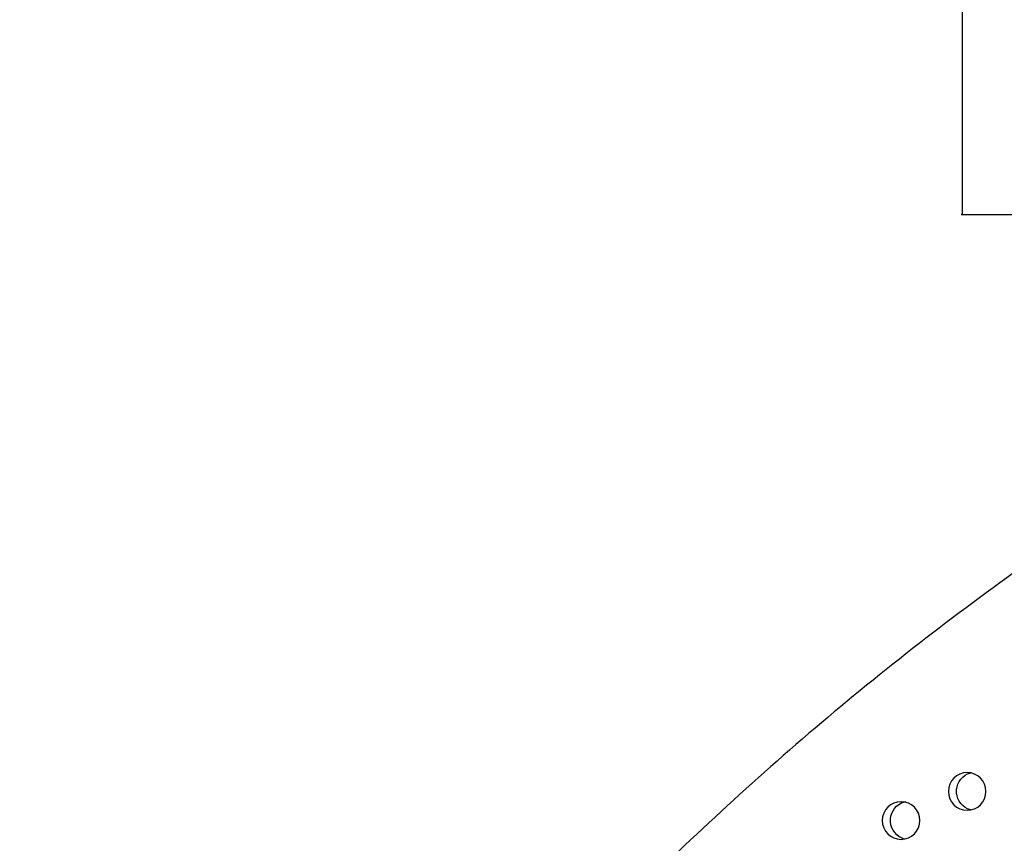
# Model space of a CAD drawing. Units: inches. Extents: x 1356 to 1929, y -341 to 214.
# Drawn here: x 1494 to 1520, y -16 to 6 of the extents above; entities that cross this region are included whole.
import ezdxf

# ---------------------------------------------------------------- set-up
doc = ezdxf.new("R2010")
doc.units = ezdxf.units.IN
doc.header["$LTSCALE"] = 500
doc.header["$MEASUREMENT"] = 0
doc.layers.add('Make2D$visible$lines', color=7, linetype='Continuous', true_color=0x000000)

msp = doc.modelspace()

# ---------------------------------------------------------------- linework, layer by layer
at = {"layer": 'Make2D$visible$lines'}
msp.add_line((1518.5642, 0.9739), (1518.5642, 9.4384), dxfattribs=at)
at = {"layer": 'Make2D$visible$lines', "extrusion": (0, 0, -1)}
for centre in [(-1518.6876, -14.2074), (-1516.9475, -14.9726)]:
    msp.add_circle(centre, 0.4953, dxfattribs=at)
for centre, radius, start, end in [((-1518.881, -14.1568), 0.4497, 66.22711, 81.13745), ((-1518.9166, -14.2063), 0.5096, 286.49432, 64.81045), ((-1517.1765, -14.9715), 0.5096, 286.49432, 64.81045), ((-1517.1409, -14.9219), 0.4497, 66.22711, 81.13745)]:
    msp.add_arc(centre, radius, start, end, dxfattribs=at)
at = {"layer": 'Make2D$visible$lines'}
for points, weights in [([(1584.8929, 3.3255), (1524.9517, 20.1237), (1494.6808, -37.6877)], [0.992117979402, 0.785793173456, 1]), ([(1518.5646, 0.9739), (1518.4149, 0.9739), (1564.7608, 0.9739)], [0.9712081717, 0.912253475657, 1])]:
    msp.add_rational_spline(points, weights, degree=2, dxfattribs=at)
for points, weights, knots in [([(1494.6808, -37.6877), (1494.6616, -37.7246), (1494.6767, -37.7633), (1494.6911, -37.8013), (1494.73, -37.8131), (1554.0155, -55.0777), (1585.9087, 1.1004), (1585.975, 1.2173), (1586.0197, 1.3441)], [1, 0.910760622095, 1, 0.897355017964, 1, 0.793926008533, 0.992982609729, 0.989101869042, 0.992982609729], [0, 0, 0, 1.9805346, 1.9805346, 3.8987434, 3.8987434, 2846.5014962, 2846.5014962, 2853.3132091, 2853.3132091, 2853.3132091]), ([(1513.1914, -40.8118), (1561.1856, -42.756), (1586.0797, 1.0935), (1586.171, 1.2546), (1586.2211, 1.433)], [0.938002432913, 0.830460504137, 0.992982609729, 0.985711427375, 0.992982609729], [3394.3216888, 3394.3216888, 3394.3216888, 5715.198173, 5715.198173, 5724.5635744, 5724.5635744, 5724.5635744])]:
    msp.add_rational_spline(points, weights, degree=2, knots=knots, dxfattribs=at)

doc.saveas('drawing.dxf')
